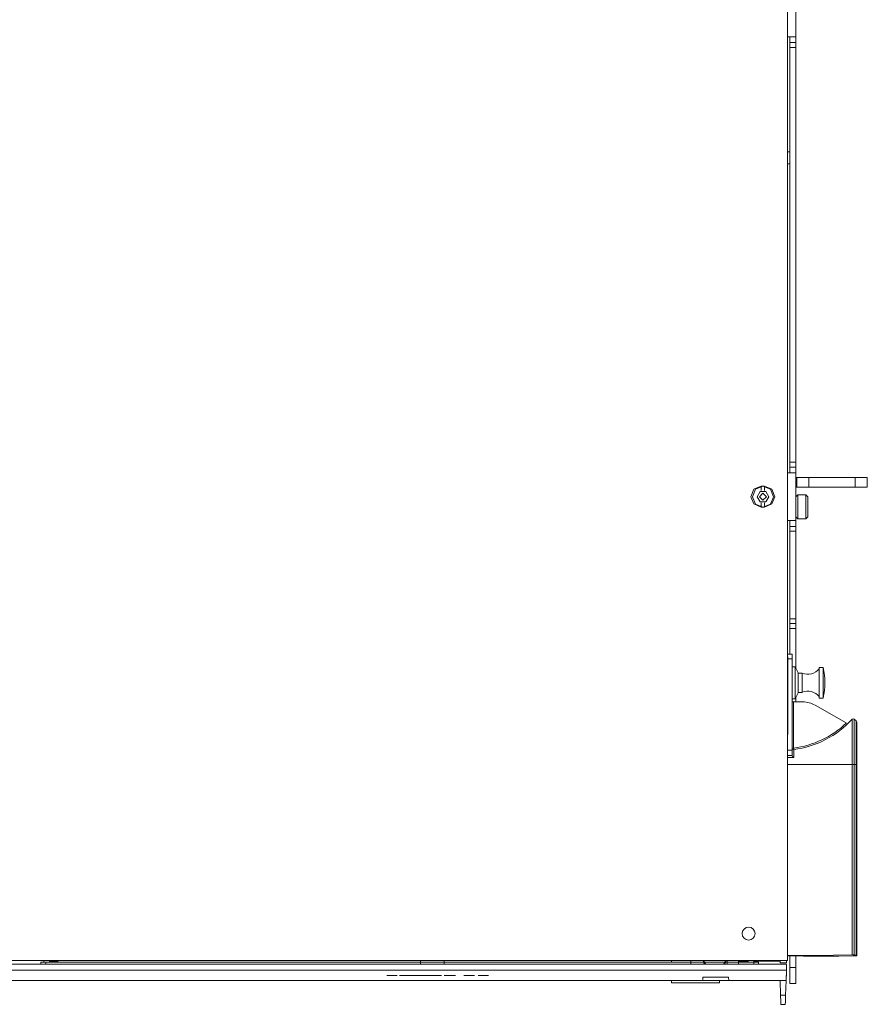
# Model space of a CAD drawing. Units: inches. Extents: x -5.3 to 70.9, y 6.5 to 36.6.
# Drawn here: x 5.3 to 14.2, y 18.4 to 28.7 of the extents above; entities that cross this region are included whole.
import ezdxf

# ---------------------------------------------------------------- set-up
doc = ezdxf.new("R2010")
doc.units = ezdxf.units.IN
doc.header["$MEASUREMENT"] = 0
doc.layers.get('0').update_dxf_attribs({"linetype": 'CONTINUOUS'})

msp = doc.modelspace()

# ---------------------------------------------------------------- linework, layer by layer
at = {"color": 18, "linetype": 'Continuous', "lineweight": 18}
for p, q in [((13.331, 31.888), (13.331, 18.881)), ((13.42, 29.026), (13.42, 28.526)), ((13.395, 28.526), (13.331, 28.526)), ((13.349, 28.526), (13.331, 28.526)), ((13.356, 28.526), (13.349, 28.526)), ((13.356, 28.466), (13.356, 28.526)), ((13.42, 28.526), (13.356, 28.526)), ((13.42, 28.526), (13.395, 28.526)), ((13.42, 28.466), (13.42, 28.526)), ((13.356, 28.452), (13.356, 28.466)), ((13.356, 28.466), (13.42, 28.466)), ((13.356, 28.416), (13.356, 28.452)), ((13.356, 24.084), (13.356, 28.416)), ((13.42, 28.416), (13.356, 28.416)), ((13.42, 28.466), (13.42, 28.452)), ((13.42, 28.452), (13.42, 28.416)), ((13.42, 28.416), (13.42, 24.084)), ((13.331, 27.324), (13.356, 27.324)), ((13.356, 27.199), (13.331, 27.199)), ((13.356, 24.049), (13.356, 24.084)), ((13.356, 24.084), (13.42, 24.084)), ((13.42, 24.084), (13.42, 24.049)), ((13.395, 23.974), (13.331, 23.974)), ((13.356, 24.034), (13.356, 24.049)), ((13.356, 23.974), (13.356, 24.034)), ((13.42, 24.034), (13.356, 24.034)), ((13.42, 24.034), (13.356, 24.034)), ((13.42, 23.974), (13.395, 23.974)), ((13.42, 24.049), (13.42, 24.034)), ((13.42, 23.974), (13.42, 24.034)), ((13.42, 23.974), (13.42, 23.474)), ((13.42, 23.924), (13.429, 23.924)), ((13.429, 23.924), (13.431, 23.924)), ((13.431, 23.924), (13.468, 23.924)), ((13.431, 23.824), (13.431, 23.924)), ((13.468, 23.924), (13.556, 23.924)), ((13.556, 23.924), (14.041, 23.924)), ((13.556, 23.924), (13.556, 23.824)), ((14.041, 23.924), (14.13, 23.924)), ((14.041, 23.824), (14.041, 23.924)), ((14.13, 23.924), (14.166, 23.924)), ((14.166, 23.924), (14.166, 23.824)), ((12.949, 23.724), (12.981, 23.801)), ((12.966, 23.724), (12.999, 23.802)), ((12.966, 23.724), (12.999, 23.802)), ((12.981, 23.801), (13.058, 23.833)), ((12.999, 23.802), (13.076, 23.834)), ((12.999, 23.802), (13.076, 23.834)), ((13.015, 23.724), (13.046, 23.777)), ((13.015, 23.724), (13.046, 23.777)), ((13.039, 23.724), (13.076, 23.761)), ((13.039, 23.724), (13.076, 23.761)), ((13.046, 23.777), (13.107, 23.777)), ((13.046, 23.777), (13.107, 23.777)), ((13.058, 23.833), (13.093, 23.833)), ((13.058, 23.789), (13.058, 23.833)), ((13.076, 23.834), (13.154, 23.802)), ((13.076, 23.834), (13.154, 23.802)), ((13.076, 23.761), (13.113, 23.724)), ((13.076, 23.761), (13.113, 23.724)), ((13.093, 23.833), (13.17, 23.801)), ((13.093, 23.833), (13.093, 23.789)), ((13.107, 23.777), (13.137, 23.724)), ((13.107, 23.777), (13.137, 23.724)), ((13.154, 23.802), (13.186, 23.724)), ((13.154, 23.802), (13.186, 23.724)), ((13.17, 23.801), (13.201, 23.724)), ((13.429, 23.824), (13.42, 23.824)), ((13.431, 23.824), (13.429, 23.824)), ((13.468, 23.824), (13.431, 23.824)), ((13.556, 23.824), (13.468, 23.824)), ((13.556, 23.824), (14.041, 23.824)), ((14.13, 23.824), (14.041, 23.824)), ((14.166, 23.824), (14.13, 23.824)), ((12.981, 23.648), (12.949, 23.724)), ((12.999, 23.646), (12.966, 23.724)), ((12.999, 23.646), (12.966, 23.724)), ((13.046, 23.671), (13.015, 23.724)), ((13.046, 23.671), (13.015, 23.724)), ((13.076, 23.687), (13.039, 23.724)), ((13.076, 23.687), (13.039, 23.724)), ((13.107, 23.671), (13.046, 23.671)), ((13.107, 23.671), (13.046, 23.671)), ((13.058, 23.659), (13.058, 23.616)), ((13.113, 23.724), (13.076, 23.687)), ((13.113, 23.724), (13.076, 23.687)), ((13.093, 23.616), (13.093, 23.659)), ((13.137, 23.724), (13.107, 23.671)), ((13.137, 23.724), (13.107, 23.671)), ((13.186, 23.724), (13.154, 23.646)), ((13.186, 23.724), (13.154, 23.646)), ((13.201, 23.724), (13.17, 23.648)), ((13.44, 23.742), (13.42, 23.722)), ((13.525, 23.742), (13.44, 23.742)), ((13.44, 23.742), (13.44, 23.706)), ((13.44, 23.706), (13.44, 23.617)), ((13.545, 23.722), (13.525, 23.742)), ((13.525, 23.706), (13.525, 23.742)), ((13.525, 23.617), (13.525, 23.706)), ((13.545, 23.722), (13.545, 23.692)), ((13.545, 23.692), (13.545, 23.617)), ((13.058, 23.616), (12.981, 23.648)), ((13.076, 23.614), (12.999, 23.646)), ((13.076, 23.614), (12.999, 23.646)), ((13.093, 23.616), (13.058, 23.616)), ((13.154, 23.646), (13.076, 23.614)), ((13.154, 23.646), (13.076, 23.614)), ((13.17, 23.648), (13.093, 23.616)), ((13.44, 23.617), (13.44, 23.529)), ((13.525, 23.529), (13.525, 23.617)), ((13.545, 23.617), (13.545, 23.543)), ((13.349, 23.474), (13.331, 23.474)), ((13.395, 23.474), (13.331, 23.474)), ((13.356, 23.474), (13.349, 23.474)), ((13.356, 23.414), (13.356, 23.474)), ((13.42, 23.474), (13.356, 23.474)), ((13.42, 23.474), (13.395, 23.474)), ((13.42, 23.512), (13.44, 23.492)), ((13.42, 23.414), (13.42, 23.474)), ((13.44, 23.529), (13.44, 23.492)), ((13.44, 23.492), (13.525, 23.492)), ((13.525, 23.492), (13.525, 23.529)), ((13.525, 23.492), (13.545, 23.512)), ((13.545, 23.543), (13.545, 23.512)), ((13.356, 23.4), (13.356, 23.414)), ((13.356, 23.414), (13.42, 23.414)), ((13.356, 23.364), (13.356, 23.4)), ((13.356, 22.449), (13.356, 23.364)), ((13.42, 23.364), (13.356, 23.364)), ((13.42, 23.414), (13.42, 23.4)), ((13.42, 23.4), (13.42, 23.364)), ((13.42, 23.364), (13.42, 22.449)), ((13.356, 22.414), (13.356, 22.449)), ((13.356, 22.449), (13.42, 22.449)), ((13.356, 22.399), (13.356, 22.414)), ((13.42, 22.449), (13.42, 22.414)), ((13.42, 22.414), (13.42, 22.399)), ((13.356, 22.385), (13.356, 22.399)), ((13.42, 22.399), (13.356, 22.399)), ((13.356, 22.349), (13.356, 22.385)), ((13.356, 22.349), (13.356, 22.081)), ((13.42, 22.349), (13.356, 22.349)), ((13.42, 22.399), (13.42, 22.385)), ((13.42, 22.385), (13.42, 22.349)), ((13.42, 22.349), (13.42, 21.933)), ((13.333, 22.081), (13.331, 22.081)), ((13.334, 22.031), (13.333, 22.081)), ((13.333, 22.081), (13.38, 22.081)), ((13.38, 22.031), (13.334, 22.031)), ((13.334, 21.245), (13.334, 22.031)), ((13.38, 22.081), (13.38, 22.067)), ((13.38, 22.067), (13.38, 22.031)), ((13.38, 21.076), (13.38, 22.031)), ((13.412, 21.949), (13.38, 21.949)), ((13.444, 21.886), (13.412, 21.949)), ((13.412, 21.949), (13.412, 21.917)), ((13.412, 21.917), (13.412, 21.833)), ((13.704, 21.941), (13.664, 21.941)), ((13.664, 21.894), (13.664, 21.941)), ((13.704, 21.894), (13.704, 21.941)), ((13.412, 21.833), (13.412, 21.729)), ((13.444, 21.886), (13.444, 21.856)), ((13.484, 21.881), (13.444, 21.881)), ((13.444, 21.856), (13.444, 21.781)), ((13.484, 21.852), (13.484, 21.881)), ((13.484, 21.781), (13.484, 21.852)), ((13.664, 21.781), (13.664, 21.894)), ((13.704, 21.781), (13.704, 21.894)), ((13.412, 21.729), (13.412, 21.645)), ((13.444, 21.781), (13.444, 21.707)), ((13.444, 21.707), (13.444, 21.676)), ((13.484, 21.711), (13.484, 21.781)), ((13.484, 21.681), (13.484, 21.711)), ((13.664, 21.668), (13.664, 21.781)), ((13.704, 21.668), (13.704, 21.781)), ((13.38, 21.613), (13.412, 21.613)), ((13.412, 21.613), (13.444, 21.676)), ((13.412, 21.645), (13.412, 21.613)), ((13.42, 21.629), (13.42, 21.581)), ((13.444, 21.681), (13.484, 21.681)), ((13.664, 21.621), (13.664, 21.668)), ((13.664, 21.621), (13.704, 21.621)), ((13.704, 21.621), (13.704, 21.668)), ((13.38, 21.581), (13.385, 21.581)), ((13.385, 21.581), (13.395, 21.581)), ((13.395, 21.581), (13.495, 21.581)), ((13.395, 21.581), (13.395, 21.099)), ((13.62, 21.548), (13.944, 21.361)), ((14.008, 21.364), (14.008, 21.4)), ((14.029, 21.401), (14.051, 21.382)), ((14.029, 21.401), (14.029, 21.365)), ((14.008, 21.261), (14.008, 21.364)), ((14.029, 21.365), (14.029, 21.262)), ((14.051, 21.348), (14.051, 21.382)), ((14.051, 21.249), (14.051, 21.348)), ((14.056, 21.371), (14.056, 21.337)), ((14.056, 21.337), (14.056, 21.241)), ((13.333, 21.246), (13.331, 21.243)), ((13.334, 21.245), (13.331, 21.241)), ((13.333, 21.246), (13.334, 21.245)), ((14.008, 21.108), (14.008, 21.261)), ((14.029, 21.262), (14.029, 21.108)), ((14.051, 21.101), (14.051, 21.249)), ((14.056, 21.241), (14.056, 21.097)), ((13.385, 21.099), (13.38, 21.099)), ((13.395, 21.099), (13.385, 21.099)), ((13.397, 21.089), (13.395, 21.099)), ((13.397, 21.084), (13.397, 21.089)), ((13.397, 21.084), (13.397, 21.062)), ((14.008, 20.926), (14.008, 21.108)), ((14.029, 21.108), (14.029, 20.926)), ((14.051, 20.926), (14.051, 21.101)), ((14.056, 21.097), (14.056, 20.926)), ((13.331, 21.076), (13.38, 21.076)), ((13.331, 21.021), (13.38, 21.022)), ((13.397, 21), (13.331, 21)), ((13.38, 21.076), (13.38, 21.04)), ((13.38, 21.04), (13.38, 21.022)), ((13.381, 21.019), (13.38, 21.021)), ((13.382, 21.016), (13.381, 21.019)), ((13.385, 21.013), (13.382, 21.016)), ((13.389, 21.008), (13.385, 21.013)), ((13.396, 21.001), (13.389, 21.008)), ((13.397, 21), (13.396, 21.001)), ((13.397, 21.062), (13.397, 21)), ((13.397, 21), (13.397, 21)), ((13.582, 20.926), (13.331, 20.926)), ((13.813, 20.926), (13.582, 20.926)), ((14.008, 20.926), (13.813, 20.926)), ((14.008, 18.939), (14.008, 20.926)), ((14.019, 20.926), (14.008, 20.926)), ((14.029, 20.926), (14.019, 20.926)), ((14.029, 20.926), (14.029, 18.939)), ((14.051, 20.926), (14.029, 20.926)), ((14.051, 18.938), (14.051, 20.926)), ((14.054, 20.926), (14.051, 20.926)), ((14.056, 20.926), (14.054, 20.926)), ((14.056, 20.926), (14.056, 18.938)), ((13.582, 18.934), (13.331, 18.933)), ((13.331, 18.928), (13.501, 18.927)), ((13.356, 18.807), (13.356, 18.928)), ((13.42, 18.807), (13.42, 18.927)), ((13.501, 18.927), (13.687, 18.926)), ((13.813, 18.936), (13.582, 18.934)), ((13.687, 18.926), (13.867, 18.927)), ((14.008, 18.939), (13.813, 18.936)), ((13.867, 18.927), (14.019, 18.929)), ((14.029, 18.939), (14.008, 18.939)), ((14.056, 18.931), (14.019, 18.929)), ((14.051, 18.938), (14.029, 18.939)), ((14.056, 18.938), (14.051, 18.938)), ((14.056, 18.931), (14.056, 18.938)), ((13.331, 18.881), (-4.089, 18.881)), ((-4.079, 18.843), (13.321, 18.843)), ((-3.018, 18.881), (12.26, 18.881)), ((5.645, 18.863), (5.53, 18.863)), ((5.645, 18.863), (5.53, 18.863)), ((5.53, 18.863), (5.544, 18.863)), ((5.544, 18.863), (5.53, 18.863)), ((5.53, 18.863), (5.544, 18.863)), ((5.53, 18.843), (5.53, 18.863)), ((5.645, 18.843), (5.53, 18.843)), ((5.645, 18.843), (5.53, 18.843)), ((5.53, 18.843), (5.544, 18.843)), ((5.544, 18.843), (5.53, 18.843)), ((5.544, 18.863), (5.58, 18.863)), ((5.58, 18.863), (5.544, 18.863)), ((5.544, 18.863), (5.58, 18.863)), ((5.544, 18.843), (5.58, 18.843)), ((5.58, 18.843), (5.544, 18.843)), ((5.561, 18.863), (5.56, 18.881)), ((5.561, 18.863), (5.56, 18.881)), ((12.98, 18.863), (5.58, 18.863)), ((5.58, 18.863), (12.98, 18.863)), ((5.58, 18.863), (9.496, 18.863)), ((5.58, 18.863), (5.58, 18.843)), ((12.98, 18.843), (5.58, 18.843)), ((5.58, 18.843), (12.98, 18.843)), ((5.62, 18.863), (5.621, 18.873)), ((5.62, 18.863), (5.621, 18.873)), ((5.621, 18.873), (5.621, 18.873)), ((5.621, 18.873), (5.709, 18.873)), ((5.621, 18.873), (5.709, 18.873)), ((5.709, 18.873), (5.708, 18.881)), ((5.709, 18.873), (5.709, 18.873)), ((9.496, 18.843), (9.496, 18.881)), ((9.746, 18.843), (9.746, 18.881)), ((9.746, 18.863), (12.322, 18.863)), ((12.121, 18.881), (12.121, 18.872)), ((12.121, 18.872), (12.121, 18.863)), ((12.26, 18.881), (12.86, 18.881)), ((12.321, 18.843), (12.322, 18.881)), ((12.46, 18.861), (12.452, 18.881)), ((12.462, 18.843), (12.456, 18.87)), ((12.456, 18.87), (12.463, 18.856)), ((12.457, 18.881), (12.466, 18.861)), ((12.471, 18.843), (12.46, 18.861)), ((12.463, 18.856), (12.471, 18.843)), ((12.466, 18.861), (12.478, 18.843)), ((12.665, 18.843), (12.677, 18.861)), ((12.671, 18.843), (12.683, 18.861)), ((12.683, 18.861), (12.671, 18.843)), ((12.677, 18.861), (12.685, 18.881)), ((12.683, 18.861), (12.691, 18.881)), ((12.691, 18.881), (12.683, 18.861)), ((12.703, 18.843), (12.7, 18.881)), ((12.7, 18.881), (12.703, 18.843)), ((12.821, 18.843), (12.821, 18.881)), ((12.821, 18.874), (12.834, 18.874)), ((12.821, 18.863), (12.98, 18.863)), ((12.834, 18.873), (12.835, 18.881)), ((12.921, 18.873), (12.834, 18.873)), ((12.921, 18.873), (12.834, 18.873)), ((12.834, 18.873), (12.834, 18.873)), ((12.86, 18.881), (13.331, 18.881)), ((12.915, 18.863), (13.03, 18.863)), ((12.915, 18.863), (13.03, 18.863)), ((12.915, 18.843), (13.03, 18.843)), ((12.915, 18.843), (13.03, 18.843)), ((12.922, 18.863), (12.921, 18.873)), ((12.921, 18.873), (12.921, 18.873)), ((12.922, 18.863), (12.921, 18.873)), ((13.015, 18.863), (12.98, 18.863)), ((12.98, 18.863), (13.015, 18.863)), ((12.98, 18.863), (13.015, 18.863)), ((12.98, 18.843), (12.98, 18.863)), ((12.98, 18.843), (13.015, 18.843)), ((13.015, 18.843), (12.98, 18.843)), ((12.982, 18.863), (12.982, 18.881)), ((12.982, 18.863), (12.982, 18.881)), ((12.982, 18.874), (13.256, 18.874)), ((13.03, 18.863), (13.015, 18.863)), ((13.015, 18.863), (13.03, 18.863)), ((13.015, 18.863), (13.03, 18.863)), ((13.015, 18.843), (13.03, 18.843)), ((13.03, 18.843), (13.015, 18.843)), ((13.03, 18.863), (13.03, 18.843)), ((13.256, 18.863), (13.256, 18.881)), ((13.256, 18.856), (13.256, 18.863)), ((13.32, 18.856), (13.256, 18.856)), ((13.32, 18.881), (13.32, 18.863)), ((13.32, 18.863), (13.32, 18.856)), ((13.321, 18.781), (13.321, 18.843)), ((-4.079, 18.781), (13.321, 18.781)), ((9.192, 18.723), (9.146, 18.723)), ((9.238, 18.723), (9.146, 18.723)), ((9.152, 18.723), (9.192, 18.723)), ((9.152, 18.723), (9.238, 18.723)), ((9.156, 18.723), (9.192, 18.723)), ((9.192, 18.723), (9.156, 18.723)), ((9.156, 18.723), (9.192, 18.723)), ((9.192, 18.723), (9.156, 18.723)), ((9.238, 18.723), (9.156, 18.723)), ((9.192, 18.723), (9.2, 18.723)), ((9.198, 18.723), (9.192, 18.723)), ((9.192, 18.723), (9.198, 18.723)), ((9.2, 18.723), (9.192, 18.723)), ((9.192, 18.723), (9.2, 18.723)), ((9.198, 18.723), (9.192, 18.723)), ((9.202, 18.723), (9.196, 18.723)), ((9.206, 18.723), (9.198, 18.723)), ((9.198, 18.723), (9.204, 18.723)), ((9.204, 18.723), (9.198, 18.723)), ((9.2, 18.723), (9.208, 18.723)), ((9.208, 18.723), (9.2, 18.723)), ((9.2, 18.723), (9.206, 18.723)), ((9.208, 18.723), (9.202, 18.723)), ((9.204, 18.723), (9.21, 18.723)), ((9.208, 18.723), (9.204, 18.723)), ((9.212, 18.723), (9.206, 18.723)), ((9.206, 18.723), (9.212, 18.723)), ((9.214, 18.723), (9.208, 18.723)), ((9.208, 18.723), (9.216, 18.723)), ((9.214, 18.723), (9.208, 18.723)), ((9.214, 18.723), (9.208, 18.723)), ((9.21, 18.723), (9.216, 18.723)), ((9.212, 18.723), (9.216, 18.723)), ((9.218, 18.723), (9.212, 18.723)), ((9.212, 18.723), (9.216, 18.723)), ((9.22, 18.723), (9.214, 18.723)), ((9.22, 18.723), (9.214, 18.723)), ((9.22, 18.723), (9.214, 18.723)), ((9.216, 18.723), (9.222, 18.723)), ((9.216, 18.723), (9.224, 18.723)), ((9.216, 18.723), (9.222, 18.723)), ((9.216, 18.723), (9.222, 18.723)), ((9.224, 18.723), (9.218, 18.723)), ((9.224, 18.723), (9.22, 18.723)), ((9.224, 18.723), (9.22, 18.723)), ((9.226, 18.723), (9.22, 18.723)), ((9.224, 18.723), (9.22, 18.723)), ((9.222, 18.723), (9.228, 18.723)), ((9.222, 18.723), (9.228, 18.723)), ((9.222, 18.723), (9.226, 18.723)), ((9.232, 18.723), (9.224, 18.723)), ((9.228, 18.723), (9.224, 18.723)), ((9.224, 18.723), (9.23, 18.723)), ((9.23, 18.723), (9.224, 18.723)), ((9.228, 18.723), (9.224, 18.723)), ((9.23, 18.723), (9.226, 18.723)), ((9.226, 18.723), (9.23, 18.723)), ((9.228, 18.723), (9.232, 18.723)), ((9.23, 18.723), (9.228, 18.723)), ((9.228, 18.723), (9.232, 18.723)), ((9.232, 18.723), (9.228, 18.723)), ((9.234, 18.723), (9.23, 18.723)), ((9.23, 18.723), (9.234, 18.723)), ((9.236, 18.723), (9.23, 18.723)), ((9.234, 18.723), (9.23, 18.723)), ((9.23, 18.723), (9.232, 18.723)), ((9.236, 18.723), (9.232, 18.723)), ((9.232, 18.723), (9.236, 18.723)), ((9.232, 18.723), (9.236, 18.723)), ((9.232, 18.723), (9.234, 18.723)), ((9.234, 18.723), (9.232, 18.723)), ((9.236, 18.723), (9.234, 18.723)), ((9.234, 18.723), (9.24, 18.723)), ((9.238, 18.723), (9.234, 18.723)), ((9.234, 18.723), (9.236, 18.723)), ((9.236, 18.723), (9.234, 18.723)), ((9.24, 18.723), (9.236, 18.723)), ((9.236, 18.723), (9.24, 18.723)), ((9.24, 18.723), (9.236, 18.723)), ((9.24, 18.723), (9.236, 18.723)), ((9.236, 18.723), (9.238, 18.723)), ((9.238, 18.723), (9.24, 18.723)), ((9.24, 18.723), (9.238, 18.723)), ((9.242, 18.723), (9.24, 18.723)), ((9.24, 18.723), (9.242, 18.723)), ((9.24, 18.723), (9.242, 18.723)), ((9.244, 18.723), (9.24, 18.723)), ((9.246, 18.723), (9.242, 18.723)), ((9.242, 18.723), (9.246, 18.723)), ((9.242, 18.723), (9.244, 18.723)), ((9.244, 18.723), (9.246, 18.723)), ((9.246, 18.723), (9.244, 18.723)), ((9.248, 18.723), (9.246, 18.723)), ((9.252, 18.723), (9.248, 18.723)), ((9.28, 18.723), (9.278, 18.723)), ((9.278, 18.723), (9.28, 18.723)), ((9.282, 18.723), (9.28, 18.723)), ((9.28, 18.723), (9.282, 18.723)), ((9.284, 18.723), (9.282, 18.723)), ((9.282, 18.723), (9.284, 18.723)), ((9.288, 18.723), (9.284, 18.723)), ((9.284, 18.723), (9.286, 18.723)), ((9.286, 18.723), (9.284, 18.723)), ((9.284, 18.723), (9.286, 18.723)), ((9.286, 18.723), (9.29, 18.723)), ((9.288, 18.723), (9.286, 18.723)), ((9.286, 18.723), (9.288, 18.723)), ((9.29, 18.723), (9.288, 18.723)), ((9.29, 18.723), (9.288, 18.723)), ((9.288, 18.723), (9.29, 18.723)), ((9.294, 18.723), (9.29, 18.723)), ((9.29, 18.723), (9.294, 18.723)), ((9.292, 18.723), (9.29, 18.723)), ((9.29, 18.723), (9.292, 18.723)), ((9.292, 18.723), (9.29, 18.723)), ((9.29, 18.723), (9.292, 18.723)), ((9.292, 18.723), (9.348, 18.723)), ((9.298, 18.723), (9.292, 18.723)), ((9.296, 18.723), (9.292, 18.723)), ((9.292, 18.723), (9.294, 18.723)), ((9.294, 18.723), (9.292, 18.723)), ((9.292, 18.723), (9.294, 18.723)), ((9.298, 18.723), (9.294, 18.723)), ((9.294, 18.723), (9.298, 18.723)), ((9.294, 18.723), (9.298, 18.723)), ((9.298, 18.723), (9.294, 18.723)), ((9.294, 18.723), (9.296, 18.723)), ((9.298, 18.723), (9.296, 18.723)), ((9.296, 18.723), (9.298, 18.723)), ((9.352, 18.723), (9.298, 18.723)), ((9.298, 18.723), (9.302, 18.723)), ((9.302, 18.723), (9.298, 18.723)), ((9.298, 18.723), (9.302, 18.723)), ((9.302, 18.723), (9.298, 18.723)), ((9.298, 18.723), (9.302, 18.723)), ((9.3, 18.723), (9.298, 18.723)), ((9.298, 18.723), (9.3, 18.723)), ((9.302, 18.723), (9.3, 18.723)), ((9.3, 18.723), (9.302, 18.723)), ((9.322, 18.723), (9.302, 18.723)), ((9.308, 18.723), (9.302, 18.723)), ((9.302, 18.723), (9.31, 18.723)), ((9.306, 18.723), (9.302, 18.723)), ((9.302, 18.723), (9.306, 18.723)), ((9.306, 18.723), (9.302, 18.723)), ((9.302, 18.723), (9.306, 18.723)), ((9.312, 18.723), (9.306, 18.723)), ((9.306, 18.723), (9.312, 18.723)), ((9.31, 18.723), (9.306, 18.723)), ((9.306, 18.723), (9.31, 18.723)), ((9.316, 18.723), (9.308, 18.723)), ((9.31, 18.723), (9.316, 18.723)), ((9.314, 18.723), (9.31, 18.723)), ((9.31, 18.723), (9.316, 18.723)), ((9.318, 18.723), (9.312, 18.723)), ((9.312, 18.723), (9.318, 18.723)), ((9.32, 18.723), (9.314, 18.723)), ((9.324, 18.723), (9.316, 18.723)), ((9.316, 18.723), (9.324, 18.723)), ((9.316, 18.723), (9.32, 18.723)), ((9.326, 18.723), (9.318, 18.723)), ((9.318, 18.723), (9.326, 18.723)), ((9.32, 18.723), (9.396, 18.723)), ((9.326, 18.723), (9.32, 18.723)), ((9.32, 18.723), (9.326, 18.723)), ((9.322, 18.723), (9.394, 18.723)), ((9.392, 18.723), (9.322, 18.723)), ((9.322, 18.723), (9.356, 18.723)), ((9.332, 18.723), (9.324, 18.723)), ((9.324, 18.723), (9.332, 18.723)), ((9.332, 18.723), (9.326, 18.723)), ((9.326, 18.723), (9.332, 18.723)), ((9.332, 18.723), (9.326, 18.723)), ((9.326, 18.723), (9.332, 18.723)), ((9.342, 18.723), (9.332, 18.723)), ((9.332, 18.723), (9.34, 18.723)), ((9.34, 18.723), (9.332, 18.723)), ((9.332, 18.723), (9.34, 18.723)), ((9.34, 18.723), (9.332, 18.723)), ((9.332, 18.723), (9.338, 18.723)), ((9.338, 18.723), (9.344, 18.723)), ((9.34, 18.723), (9.348, 18.723)), ((9.348, 18.723), (9.34, 18.723)), ((9.34, 18.723), (9.346, 18.723)), ((9.346, 18.723), (9.34, 18.723)), ((9.35, 18.723), (9.342, 18.723)), ((9.344, 18.723), (9.35, 18.723)), ((9.346, 18.723), (9.354, 18.723)), ((9.35, 18.723), (9.346, 18.723)), ((9.348, 18.723), (9.368, 18.723)), ((9.348, 18.723), (9.356, 18.723)), ((9.354, 18.723), (9.348, 18.723)), ((9.356, 18.723), (9.35, 18.723)), ((9.356, 18.723), (9.35, 18.723)), ((9.35, 18.723), (9.356, 18.723)), ((9.364, 18.723), (9.352, 18.723)), ((9.36, 18.723), (9.354, 18.723)), ((9.354, 18.723), (9.36, 18.723)), ((9.356, 18.723), (9.36, 18.723)), ((9.364, 18.723), (9.356, 18.723)), ((9.356, 18.723), (9.362, 18.723)), ((9.36, 18.723), (9.356, 18.723)), ((9.356, 18.723), (9.36, 18.723)), ((9.394, 18.723), (9.36, 18.723)), ((9.364, 18.723), (9.36, 18.723)), ((9.36, 18.723), (9.364, 18.723)), ((9.364, 18.723), (9.36, 18.723)), ((9.36, 18.723), (9.364, 18.723)), ((9.362, 18.723), (9.368, 18.723)), ((9.418, 18.723), (9.364, 18.723)), ((9.368, 18.723), (9.364, 18.723)), ((9.368, 18.723), (9.364, 18.723)), ((9.364, 18.723), (9.368, 18.723)), ((9.366, 18.723), (9.364, 18.723)), ((9.364, 18.723), (9.366, 18.723)), ((9.368, 18.723), (9.366, 18.723)), ((9.366, 18.723), (9.368, 18.723)), ((9.368, 18.723), (9.424, 18.723)), ((9.372, 18.723), (9.368, 18.723)), ((9.368, 18.723), (9.372, 18.723)), ((9.37, 18.723), (9.368, 18.723)), ((9.368, 18.723), (9.37, 18.723)), ((9.37, 18.723), (9.368, 18.723)), ((9.368, 18.723), (9.37, 18.723)), ((9.374, 18.723), (9.37, 18.723)), ((9.37, 18.723), (9.374, 18.723)), ((9.372, 18.723), (9.37, 18.723)), ((9.37, 18.723), (9.372, 18.723)), ((9.376, 18.723), (9.372, 18.723)), ((9.372, 18.723), (9.376, 18.723)), ((9.374, 18.723), (9.372, 18.723)), ((9.372, 18.723), (9.374, 18.723)), ((9.376, 18.723), (9.374, 18.723)), ((9.374, 18.723), (9.376, 18.723)), ((9.376, 18.723), (9.374, 18.723)), ((9.374, 18.723), (9.376, 18.723)), ((9.378, 18.723), (9.376, 18.723)), ((9.376, 18.723), (9.378, 18.723)), ((9.378, 18.723), (9.376, 18.723)), ((9.376, 18.723), (9.378, 18.723)), ((9.382, 18.723), (9.378, 18.723)), ((9.378, 18.723), (9.382, 18.723)), ((9.38, 18.723), (9.378, 18.723)), ((9.378, 18.723), (9.38, 18.723)), ((9.382, 18.723), (9.38, 18.723)), ((9.38, 18.723), (9.382, 18.723)), ((9.384, 18.723), (9.382, 18.723)), ((9.382, 18.723), (9.384, 18.723)), ((9.386, 18.723), (9.384, 18.723)), ((9.384, 18.723), (9.386, 18.723)), ((9.388, 18.723), (9.386, 18.723)), ((9.386, 18.723), (9.388, 18.723)), ((9.396, 18.723), (9.412, 18.723)), ((9.412, 18.723), (9.418, 18.723)), ((9.424, 18.723), (9.418, 18.723)), ((9.429, 18.723), (9.427, 18.723)), ((9.427, 18.723), (9.429, 18.723)), ((9.431, 18.723), (9.429, 18.723)), ((9.429, 18.723), (9.431, 18.723)), ((9.433, 18.723), (9.431, 18.723)), ((9.431, 18.723), (9.433, 18.723)), ((9.437, 18.723), (9.433, 18.723)), ((9.433, 18.723), (9.435, 18.723)), ((9.435, 18.723), (9.433, 18.723)), ((9.433, 18.723), (9.435, 18.723)), ((9.435, 18.723), (9.439, 18.723)), ((9.437, 18.723), (9.435, 18.723)), ((9.435, 18.723), (9.437, 18.723)), ((9.439, 18.723), (9.437, 18.723)), ((9.439, 18.723), (9.437, 18.723)), ((9.437, 18.723), (9.439, 18.723)), ((9.443, 18.723), (9.439, 18.723)), ((9.439, 18.723), (9.443, 18.723)), ((9.441, 18.723), (9.439, 18.723)), ((9.439, 18.723), (9.441, 18.723)), ((9.441, 18.723), (9.439, 18.723)), ((9.439, 18.723), (9.441, 18.723)), ((9.443, 18.723), (9.441, 18.723)), ((9.441, 18.723), (9.445, 18.723)), ((9.443, 18.723), (9.441, 18.723)), ((9.441, 18.723), (9.443, 18.723)), ((9.447, 18.723), (9.443, 18.723)), ((9.443, 18.723), (9.447, 18.723)), ((9.447, 18.723), (9.443, 18.723)), ((9.447, 18.723), (9.443, 18.723)), ((9.443, 18.723), (9.445, 18.723)), ((9.445, 18.723), (9.447, 18.723)), ((9.445, 18.723), (9.447, 18.723)), ((9.451, 18.723), (9.447, 18.723)), ((9.447, 18.723), (9.451, 18.723)), ((9.451, 18.723), (9.447, 18.723)), ((9.447, 18.723), (9.451, 18.723)), ((9.449, 18.723), (9.447, 18.723)), ((9.447, 18.723), (9.449, 18.723)), ((9.451, 18.723), (9.449, 18.723)), ((9.449, 18.723), (9.451, 18.723)), ((9.457, 18.723), (9.451, 18.723)), ((9.451, 18.723), (9.459, 18.723)), ((9.455, 18.723), (9.451, 18.723)), ((9.451, 18.723), (9.455, 18.723)), ((9.455, 18.723), (9.451, 18.723)), ((9.451, 18.723), (9.455, 18.723)), ((9.461, 18.723), (9.455, 18.723)), ((9.455, 18.723), (9.461, 18.723)), ((9.459, 18.723), (9.455, 18.723)), ((9.455, 18.723), (9.459, 18.723)), ((9.465, 18.723), (9.457, 18.723)), ((9.459, 18.723), (9.465, 18.723)), ((9.463, 18.723), (9.459, 18.723)), ((9.459, 18.723), (9.465, 18.723)), ((9.467, 18.723), (9.461, 18.723)), ((9.461, 18.723), (9.467, 18.723)), ((9.465, 18.723), (9.463, 18.723)), ((9.463, 18.723), (9.465, 18.723)), ((9.469, 18.723), (9.463, 18.723)), ((9.467, 18.723), (9.465, 18.723)), ((9.465, 18.723), (9.467, 18.723)), ((9.473, 18.723), (9.465, 18.723)), ((9.465, 18.723), (9.473, 18.723)), ((9.465, 18.723), (9.469, 18.723)), ((9.469, 18.723), (9.467, 18.723)), ((9.467, 18.723), (9.469, 18.723)), ((9.475, 18.723), (9.467, 18.723)), ((9.467, 18.723), (9.475, 18.723)), ((9.473, 18.723), (9.469, 18.723)), ((9.469, 18.723), (9.471, 18.723)), ((9.471, 18.723), (9.469, 18.723)), ((9.469, 18.723), (9.471, 18.723)), ((9.475, 18.723), (9.469, 18.723)), ((9.469, 18.723), (9.475, 18.723)), ((9.471, 18.723), (9.475, 18.723)), ((9.473, 18.723), (9.471, 18.723)), ((9.471, 18.723), (9.473, 18.723)), ((9.475, 18.723), (9.473, 18.723)), ((9.475, 18.723), (9.473, 18.723)), ((9.473, 18.723), (9.475, 18.723)), ((9.481, 18.723), (9.473, 18.723)), ((9.473, 18.723), (9.481, 18.723)), ((9.479, 18.723), (9.475, 18.723)), ((9.475, 18.723), (9.479, 18.723)), ((9.477, 18.723), (9.475, 18.723)), ((9.475, 18.723), (9.477, 18.723)), ((9.477, 18.723), (9.475, 18.723)), ((9.475, 18.723), (9.477, 18.723)), ((9.481, 18.723), (9.475, 18.723)), ((9.475, 18.723), (9.481, 18.723)), ((9.481, 18.723), (9.475, 18.723)), ((9.475, 18.723), (9.481, 18.723)), ((9.479, 18.723), (9.477, 18.723)), ((9.477, 18.723), (9.481, 18.723)), ((9.479, 18.723), (9.477, 18.723)), ((9.477, 18.723), (9.479, 18.723)), ((9.483, 18.723), (9.479, 18.723)), ((9.479, 18.723), (9.483, 18.723)), ((9.483, 18.723), (9.479, 18.723)), ((9.483, 18.723), (9.479, 18.723)), ((9.479, 18.723), (9.481, 18.723)), ((9.481, 18.723), (9.483, 18.723)), ((9.481, 18.723), (9.483, 18.723)), ((9.491, 18.723), (9.481, 18.723)), ((9.481, 18.723), (9.489, 18.723)), ((9.489, 18.723), (9.481, 18.723)), ((9.481, 18.723), (9.489, 18.723)), ((9.489, 18.723), (9.481, 18.723)), ((9.481, 18.723), (9.487, 18.723)), ((9.487, 18.723), (9.483, 18.723)), ((9.483, 18.723), (9.487, 18.723)), ((9.487, 18.723), (9.483, 18.723)), ((9.483, 18.723), (9.487, 18.723)), ((9.485, 18.723), (9.483, 18.723)), ((9.483, 18.723), (9.485, 18.723)), ((9.487, 18.723), (9.485, 18.723)), ((9.485, 18.723), (9.487, 18.723)), ((9.493, 18.723), (9.487, 18.723)), ((9.487, 18.723), (9.495, 18.723)), ((9.491, 18.723), (9.487, 18.723)), ((9.487, 18.723), (9.491, 18.723)), ((9.491, 18.723), (9.487, 18.723)), ((9.487, 18.723), (9.491, 18.723)), ((9.487, 18.723), (9.493, 18.723)), ((9.489, 18.723), (9.497, 18.723)), ((9.495, 18.723), (9.489, 18.723)), ((9.489, 18.723), (9.497, 18.723)), ((9.495, 18.723), (9.489, 18.723)), ((9.497, 18.723), (9.491, 18.723)), ((9.491, 18.723), (9.497, 18.723)), ((9.495, 18.723), (9.491, 18.723)), ((9.491, 18.723), (9.495, 18.723)), ((9.499, 18.723), (9.491, 18.723)), ((9.501, 18.723), (9.493, 18.723)), ((9.493, 18.723), (9.499, 18.723)), ((9.495, 18.723), (9.501, 18.723)), ((9.499, 18.723), (9.495, 18.723)), ((9.495, 18.723), (9.501, 18.723)), ((9.503, 18.723), (9.495, 18.723)), ((9.499, 18.723), (9.495, 18.723)), ((9.503, 18.723), (9.497, 18.723)), ((9.497, 18.723), (9.503, 18.723)), ((9.497, 18.723), (9.505, 18.723)), ((9.497, 18.723), (9.503, 18.723)), ((9.505, 18.723), (9.499, 18.723)), ((9.505, 18.723), (9.499, 18.723)), ((9.505, 18.723), (9.499, 18.723)), ((9.499, 18.723), (9.505, 18.723)), ((9.509, 18.723), (9.501, 18.723)), ((9.501, 18.723), (9.509, 18.723)), ((9.501, 18.723), (9.505, 18.723)), ((9.511, 18.723), (9.503, 18.723)), ((9.503, 18.723), (9.511, 18.723)), ((9.509, 18.723), (9.503, 18.723)), ((9.503, 18.723), (9.509, 18.723)), ((9.511, 18.723), (9.505, 18.723)), ((9.505, 18.723), (9.511, 18.723)), ((9.513, 18.723), (9.505, 18.723)), ((9.505, 18.723), (9.511, 18.723)), ((9.509, 18.723), (9.505, 18.723)), ((9.505, 18.723), (9.509, 18.723)), ((9.517, 18.723), (9.509, 18.723)), ((9.509, 18.723), (9.517, 18.723)), ((9.513, 18.723), (9.509, 18.723)), ((9.509, 18.723), (9.513, 18.723)), ((9.513, 18.723), (9.509, 18.723)), ((9.509, 18.723), (9.513, 18.723)), ((9.517, 18.723), (9.511, 18.723)), ((9.511, 18.723), (9.517, 18.723)), ((9.517, 18.723), (9.511, 18.723)), ((9.511, 18.723), (9.517, 18.723)), ((9.511, 18.723), (9.517, 18.723)), ((9.517, 18.723), (9.513, 18.723)), ((9.517, 18.723), (9.513, 18.723)), ((9.513, 18.723), (9.517, 18.723)), ((9.515, 18.723), (9.513, 18.723)), ((9.513, 18.723), (9.515, 18.723)), ((9.517, 18.723), (9.515, 18.723)), ((9.515, 18.723), (9.517, 18.723)), ((9.527, 18.723), (9.517, 18.723)), ((9.517, 18.723), (9.525, 18.723)), ((9.525, 18.723), (9.517, 18.723)), ((9.517, 18.723), (9.525, 18.723)), ((9.525, 18.723), (9.517, 18.723)), ((9.517, 18.723), (9.523, 18.723)), ((9.521, 18.723), (9.517, 18.723)), ((9.517, 18.723), (9.521, 18.723)), ((9.519, 18.723), (9.517, 18.723)), ((9.517, 18.723), (9.519, 18.723)), ((9.519, 18.723), (9.517, 18.723)), ((9.517, 18.723), (9.519, 18.723)), ((9.523, 18.723), (9.519, 18.723)), ((9.519, 18.723), (9.523, 18.723)), ((9.521, 18.723), (9.519, 18.723)), ((9.519, 18.723), (9.521, 18.723)), ((9.525, 18.723), (9.521, 18.723)), ((9.521, 18.723), (9.525, 18.723)), ((9.523, 18.723), (9.521, 18.723)), ((9.523, 18.723), (9.529, 18.723)), ((9.525, 18.723), (9.523, 18.723)), ((9.523, 18.723), (9.525, 18.723)), ((9.525, 18.723), (9.533, 18.723)), ((9.531, 18.723), (9.525, 18.723)), ((9.525, 18.723), (9.533, 18.723)), ((9.531, 18.723), (9.525, 18.723)), ((9.527, 18.723), (9.525, 18.723)), ((9.525, 18.723), (9.527, 18.723)), ((9.527, 18.723), (9.525, 18.723)), ((9.525, 18.723), (9.527, 18.723)), ((9.535, 18.723), (9.527, 18.723)), ((9.531, 18.723), (9.527, 18.723)), ((9.527, 18.723), (9.531, 18.723)), ((9.529, 18.723), (9.535, 18.723)), ((9.539, 18.723), (9.531, 18.723)), ((9.535, 18.723), (9.531, 18.723)), ((9.533, 18.723), (9.531, 18.723)), ((9.531, 18.723), (9.533, 18.723)), ((9.533, 18.723), (9.541, 18.723)), ((9.533, 18.723), (9.539, 18.723)), ((9.541, 18.723), (9.535, 18.723)), ((9.541, 18.723), (9.535, 18.723)), ((9.535, 18.723), (9.541, 18.723)), ((9.545, 18.723), (9.539, 18.723)), ((9.539, 18.723), (9.545, 18.723)), ((9.549, 18.723), (9.541, 18.723)), ((9.541, 18.723), (9.547, 18.723)), ((9.545, 18.723), (9.541, 18.723)), ((9.541, 18.723), (9.545, 18.723)), ((9.549, 18.723), (9.545, 18.723)), ((9.545, 18.723), (9.549, 18.723)), ((9.549, 18.723), (9.545, 18.723)), ((9.545, 18.723), (9.549, 18.723)), ((9.547, 18.723), (9.553, 18.723)), ((9.553, 18.723), (9.549, 18.723)), ((9.553, 18.723), (9.549, 18.723)), ((9.549, 18.723), (9.553, 18.723)), ((9.551, 18.723), (9.549, 18.723)), ((9.549, 18.723), (9.551, 18.723)), ((9.553, 18.723), (9.551, 18.723)), ((9.551, 18.723), (9.553, 18.723)), ((9.557, 18.723), (9.553, 18.723)), ((9.553, 18.723), (9.557, 18.723)), ((9.555, 18.723), (9.553, 18.723)), ((9.553, 18.723), (9.555, 18.723)), ((9.555, 18.723), (9.553, 18.723)), ((9.553, 18.723), (9.555, 18.723)), ((9.559, 18.723), (9.555, 18.723)), ((9.555, 18.723), (9.559, 18.723)), ((9.557, 18.723), (9.555, 18.723)), ((9.555, 18.723), (9.557, 18.723)), ((9.561, 18.723), (9.557, 18.723)), ((9.557, 18.723), (9.561, 18.723)), ((9.559, 18.723), (9.557, 18.723)), ((9.561, 18.723), (9.559, 18.723)), ((9.559, 18.723), (9.561, 18.723)), ((9.563, 18.723), (9.561, 18.723)), ((9.561, 18.723), (9.563, 18.723)), ((9.563, 18.723), (9.561, 18.723)), ((9.561, 18.723), (9.563, 18.723)), ((9.567, 18.723), (9.563, 18.723)), ((9.563, 18.723), (9.567, 18.723)), ((9.569, 18.723), (9.567, 18.723)), ((9.567, 18.723), (9.569, 18.723)), ((9.572, 18.723), (9.628, 18.723)), ((9.578, 18.723), (9.572, 18.723)), ((9.632, 18.723), (9.578, 18.723)), ((9.578, 18.723), (9.582, 18.723)), ((9.602, 18.723), (9.582, 18.723)), ((9.6, 18.723), (9.676, 18.723)), ((9.602, 18.723), (9.674, 18.723)), ((9.672, 18.723), (9.602, 18.723)), ((9.602, 18.723), (9.636, 18.723)), ((9.618, 18.723), (9.712, 18.723)), ((9.618, 18.723), (9.706, 18.723)), ((9.618, 18.723), (9.698, 18.723)), ((9.628, 18.723), (9.648, 18.723)), ((9.644, 18.723), (9.632, 18.723)), ((9.636, 18.723), (9.64, 18.723)), ((9.674, 18.723), (9.64, 18.723)), ((9.698, 18.723), (9.644, 18.723)), ((9.648, 18.723), (9.704, 18.723)), ((9.648, 18.723), (9.704, 18.723)), ((9.652, 18.723), (9.71, 18.723)), ((9.654, 18.723), (9.716, 18.723)), ((9.676, 18.723), (9.692, 18.723)), ((9.692, 18.723), (9.698, 18.723)), ((9.704, 18.723), (9.698, 18.723)), ((9.863, 18.723), (9.743, 18.723)), ((9.863, 18.723), (9.743, 18.723)), ((9.863, 18.723), (9.743, 18.723)), ((9.953, 18.723), (9.951, 18.723)), ((9.951, 18.723), (9.953, 18.723)), ((9.955, 18.723), (9.953, 18.723)), ((9.953, 18.723), (9.955, 18.723)), ((9.957, 18.723), (9.955, 18.723)), ((9.955, 18.723), (9.957, 18.723)), ((9.961, 18.723), (9.957, 18.723)), ((9.957, 18.723), (9.959, 18.723)), ((9.959, 18.723), (9.957, 18.723)), ((9.957, 18.723), (9.959, 18.723)), ((9.959, 18.723), (9.963, 18.723)), ((9.961, 18.723), (9.959, 18.723)), ((9.959, 18.723), (9.961, 18.723)), ((9.963, 18.723), (9.961, 18.723)), ((9.963, 18.723), (9.961, 18.723)), ((9.961, 18.723), (9.963, 18.723)), ((9.967, 18.723), (9.963, 18.723)), ((9.963, 18.723), (9.967, 18.723)), ((9.965, 18.723), (9.963, 18.723)), ((9.963, 18.723), (9.965, 18.723)), ((9.965, 18.723), (9.963, 18.723)), ((9.963, 18.723), (9.965, 18.723)), ((9.969, 18.723), (9.965, 18.723)), ((9.965, 18.723), (9.967, 18.723)), ((9.967, 18.723), (9.965, 18.723)), ((9.965, 18.723), (9.967, 18.723)), ((9.971, 18.723), (9.967, 18.723)), ((9.967, 18.723), (9.971, 18.723)), ((9.967, 18.723), (9.971, 18.723)), ((9.971, 18.723), (9.967, 18.723)), ((9.967, 18.723), (9.969, 18.723)), ((9.971, 18.723), (9.969, 18.723)), ((9.969, 18.723), (9.971, 18.723)), ((9.975, 18.723), (9.971, 18.723)), ((9.971, 18.723), (9.975, 18.723)), ((9.975, 18.723), (9.971, 18.723)), ((9.971, 18.723), (9.975, 18.723)), ((9.973, 18.723), (9.971, 18.723)), ((9.971, 18.723), (9.973, 18.723)), ((9.975, 18.723), (9.973, 18.723)), ((9.973, 18.723), (9.975, 18.723)), ((9.981, 18.723), (9.975, 18.723)), ((9.975, 18.723), (9.983, 18.723)), ((9.979, 18.723), (9.975, 18.723)), ((9.975, 18.723), (9.979, 18.723)), ((9.979, 18.723), (9.975, 18.723)), ((9.975, 18.723), (9.979, 18.723)), ((9.985, 18.723), (9.979, 18.723)), ((9.979, 18.723), (9.985, 18.723)), ((9.983, 18.723), (9.979, 18.723)), ((9.979, 18.723), (9.983, 18.723)), ((9.989, 18.723), (9.981, 18.723)), ((9.983, 18.723), (9.989, 18.723)), ((9.987, 18.723), (9.983, 18.723)), ((9.983, 18.723), (9.989, 18.723)), ((9.991, 18.723), (9.985, 18.723)), ((9.985, 18.723), (9.991, 18.723)), ((9.993, 18.723), (9.987, 18.723)), ((9.997, 18.723), (9.989, 18.723)), ((9.989, 18.723), (9.997, 18.723)), ((9.989, 18.723), (9.993, 18.723)), ((9.999, 18.723), (9.991, 18.723)), ((9.991, 18.723), (9.999, 18.723)), ((9.999, 18.723), (9.993, 18.723)), ((9.993, 18.723), (9.999, 18.723)), ((10.005, 18.723), (9.997, 18.723)), ((9.997, 18.723), (10.005, 18.723)), ((10.005, 18.723), (9.999, 18.723)), ((9.999, 18.723), (10.005, 18.723)), ((10.005, 18.723), (9.999, 18.723)), ((9.999, 18.723), (10.005, 18.723)), ((10.015, 18.723), (10.005, 18.723)), ((10.005, 18.723), (10.013, 18.723)), ((10.013, 18.723), (10.005, 18.723)), ((10.005, 18.723), (10.013, 18.723)), ((10.013, 18.723), (10.005, 18.723)), ((10.005, 18.723), (10.011, 18.723)), ((10.011, 18.723), (10.017, 18.723)), ((10.013, 18.723), (10.021, 18.723)), ((10.021, 18.723), (10.013, 18.723)), ((10.013, 18.723), (10.019, 18.723)), ((10.019, 18.723), (10.013, 18.723)), ((10.023, 18.723), (10.015, 18.723)), ((10.017, 18.723), (10.023, 18.723)), ((10.019, 18.723), (10.027, 18.723)), ((10.023, 18.723), (10.019, 18.723)), ((10.021, 18.723), (10.029, 18.723)), ((10.027, 18.723), (10.021, 18.723)), ((10.029, 18.723), (10.023, 18.723)), ((10.029, 18.723), (10.023, 18.723)), ((10.023, 18.723), (10.029, 18.723)), ((10.033, 18.723), (10.027, 18.723)), ((10.027, 18.723), (10.033, 18.723)), ((10.037, 18.723), (10.029, 18.723)), ((10.029, 18.723), (10.035, 18.723)), ((10.033, 18.723), (10.029, 18.723)), ((10.029, 18.723), (10.033, 18.723)), ((10.037, 18.723), (10.033, 18.723)), ((10.033, 18.723), (10.037, 18.723)), ((10.037, 18.723), (10.033, 18.723)), ((10.033, 18.723), (10.037, 18.723)), ((10.035, 18.723), (10.041, 18.723)), ((10.041, 18.723), (10.037, 18.723)), ((10.041, 18.723), (10.037, 18.723)), ((10.037, 18.723), (10.041, 18.723)), ((10.039, 18.723), (10.037, 18.723)), ((10.037, 18.723), (10.039, 18.723)), ((10.041, 18.723), (10.039, 18.723)), ((10.039, 18.723), (10.041, 18.723)), ((10.045, 18.723), (10.041, 18.723)), ((10.041, 18.723), (10.045, 18.723)), ((10.043, 18.723), (10.041, 18.723)), ((10.041, 18.723), (10.043, 18.723)), ((10.043, 18.723), (10.041, 18.723)), ((10.041, 18.723), (10.043, 18.723)), ((10.047, 18.723), (10.043, 18.723)), ((10.043, 18.723), (10.047, 18.723)), ((10.045, 18.723), (10.043, 18.723)), ((10.043, 18.723), (10.045, 18.723)), ((10.049, 18.723), (10.045, 18.723)), ((10.045, 18.723), (10.049, 18.723)), ((10.047, 18.723), (10.045, 18.723)), ((10.045, 18.723), (10.047, 18.723)), ((10.049, 18.723), (10.047, 18.723)), ((10.047, 18.723), (10.049, 18.723)), ((10.049, 18.723), (10.047, 18.723)), ((10.047, 18.723), (10.049, 18.723)), ((10.051, 18.723), (10.049, 18.723)), ((10.049, 18.723), (10.051, 18.723)), ((10.051, 18.723), (10.049, 18.723)), ((10.049, 18.723), (10.051, 18.723)), ((10.055, 18.723), (10.051, 18.723)), ((10.051, 18.723), (10.055, 18.723)), ((10.053, 18.723), (10.051, 18.723)), ((10.051, 18.723), (10.053, 18.723)), ((10.055, 18.723), (10.053, 18.723)), ((10.053, 18.723), (10.055, 18.723)), ((10.057, 18.723), (10.055, 18.723)), ((10.055, 18.723), (10.057, 18.723)), ((10.059, 18.723), (10.057, 18.723)), ((10.057, 18.723), (10.059, 18.723)), ((10.061, 18.723), (10.059, 18.723)), ((10.059, 18.723), (10.061, 18.723)), ((10.113, 18.723), (10.101, 18.723)), ((10.107, 18.723), (10.111, 18.723)), ((10.195, 18.723), (10.111, 18.723)), ((10.111, 18.723), (10.197, 18.723)), ((10.197, 18.723), (10.113, 18.723)), ((10.207, 18.723), (10.195, 18.723)), ((10.197, 18.723), (10.201, 18.723)), ((13.318, 18.673), (13.321, 18.782)), ((13.318, 18.692), (13.32, 18.736)), ((13.321, 18.781), (13.32, 18.736)), ((13.356, 18.688), (13.356, 18.807)), ((13.356, 18.807), (13.42, 18.807)), ((13.42, 18.807), (13.42, 18.688)), ((12.446, 18.673), (-3.204, 18.673)), ((4.671, 18.673), (8.916, 18.673)), ((4.973, 18.673), (8.356, 18.673)), ((4.973, 18.673), (8.356, 18.673)), ((5.06, 18.673), (13.238, 18.673)), ((5.141, 18.673), (8.916, 18.673)), ((8.916, 18.673), (8.928, 18.673)), ((8.928, 18.673), (8.916, 18.673)), ((8.916, 18.673), (8.916, 18.673)), ((8.928, 18.673), (8.933, 18.673)), ((8.933, 18.673), (8.928, 18.673)), ((8.933, 18.673), (8.933, 18.673)), ((8.933, 18.673), (8.933, 18.673)), ((8.999, 18.673), (8.999, 18.673)), ((9.004, 18.673), (8.999, 18.673)), ((8.999, 18.673), (9.004, 18.673)), ((8.999, 18.673), (8.999, 18.673)), ((9.016, 18.673), (9.004, 18.673)), ((9.004, 18.673), (9.016, 18.673)), ((9.016, 18.673), (9.016, 18.673)), ((9.016, 18.673), (9.105, 18.673)), ((9.016, 18.673), (9.105, 18.673)), ((9.105, 18.673), (9.105, 18.673)), ((9.111, 18.673), (9.105, 18.673)), ((9.105, 18.673), (9.111, 18.673)), ((9.105, 18.673), (9.105, 18.673)), ((9.105, 18.673), (9.105, 18.673)), ((9.126, 18.673), (9.111, 18.673)), ((9.111, 18.673), (9.126, 18.673)), ((9.126, 18.673), (9.326, 18.673)), ((9.126, 18.673), (9.326, 18.673)), ((9.126, 18.673), (9.126, 18.673)), ((9.342, 18.673), (9.326, 18.673)), ((9.326, 18.673), (9.342, 18.673)), ((9.326, 18.673), (9.326, 18.673)), ((9.348, 18.673), (9.342, 18.673)), ((9.342, 18.673), (9.348, 18.673)), ((9.348, 18.673), (12.446, 18.673)), ((9.348, 18.673), (9.348, 18.673)), ((9.348, 18.673), (12.905, 18.673)), ((9.348, 18.673), (9.348, 18.673)), ((9.348, 18.673), (9.348, 18.673)), ((9.386, 18.673), (11.986, 18.673)), ((9.386, 18.673), (12.071, 18.673)), ((11.998, 18.673), (11.986, 18.673)), ((11.986, 18.673), (11.986, 18.673)), ((12.003, 18.673), (11.998, 18.673)), ((12.027, 18.673), (12.003, 18.673)), ((12.003, 18.673), (12.003, 18.673)), ((12.003, 18.673), (12.003, 18.673)), ((12.086, 18.673), (12.027, 18.673)), ((12.071, 18.673), (12.076, 18.673)), ((12.076, 18.673), (12.086, 18.673)), ((12.086, 18.673), (12.656, 18.673)), ((12.086, 18.673), (12.656, 18.673)), ((12.121, 18.654), (12.121, 18.673)), ((12.121, 18.647), (12.121, 18.654)), ((12.121, 18.647), (12.621, 18.647)), ((12.446, 18.673), (12.446, 18.707)), ((12.446, 18.707), (12.715, 18.707)), ((12.621, 18.654), (12.621, 18.673)), ((12.621, 18.647), (12.621, 18.654)), ((12.716, 18.673), (12.656, 18.673)), ((12.656, 18.673), (12.667, 18.673)), ((12.667, 18.673), (12.671, 18.673)), ((12.671, 18.673), (13.254, 18.673)), ((12.718, 18.673), (12.715, 18.707)), ((12.715, 18.707), (12.718, 18.673)), ((12.74, 18.673), (12.716, 18.673)), ((13.318, 18.673), (12.718, 18.673)), ((12.718, 18.673), (12.905, 18.673)), ((12.745, 18.673), (12.74, 18.673)), ((12.74, 18.673), (12.74, 18.673)), ((12.74, 18.673), (12.74, 18.673)), ((12.756, 18.673), (12.745, 18.673)), ((12.756, 18.673), (13.236, 18.673)), ((12.756, 18.673), (12.756, 18.673)), ((12.905, 18.673), (12.905, 18.673)), ((12.911, 18.673), (12.905, 18.673)), ((12.905, 18.673), (12.905, 18.673)), ((12.905, 18.673), (12.911, 18.673)), ((12.905, 18.673), (12.905, 18.673)), ((12.926, 18.673), (12.911, 18.673)), ((12.911, 18.673), (12.926, 18.673)), ((12.926, 18.673), (13.126, 18.673)), ((12.926, 18.673), (13.126, 18.673)), ((12.926, 18.673), (12.926, 18.673)), ((13.142, 18.673), (13.126, 18.673)), ((13.126, 18.673), (13.142, 18.673)), ((13.126, 18.673), (13.126, 18.673)), ((13.148, 18.673), (13.142, 18.673)), ((13.142, 18.673), (13.148, 18.673)), ((13.148, 18.673), (13.236, 18.673)), ((13.148, 18.673), (13.236, 18.673)), ((13.148, 18.673), (13.148, 18.673)), ((13.148, 18.673), (13.148, 18.673)), ((13.148, 18.673), (13.148, 18.673)), ((13.248, 18.673), (13.236, 18.673)), ((13.249, 18.673), (13.236, 18.673)), ((13.236, 18.673), (13.249, 18.673)), ((13.236, 18.673), (13.236, 18.673)), ((13.236, 18.673), (13.236, 18.673)), ((13.238, 18.673), (13.253, 18.673)), ((13.253, 18.673), (13.248, 18.673)), ((13.254, 18.673), (13.249, 18.673)), ((13.249, 18.673), (13.254, 18.673)), ((13.253, 18.673), (13.253, 18.673)), ((13.253, 18.673), (13.253, 18.673)), ((13.254, 18.673), (13.259, 18.52)), ((13.254, 18.673), (13.254, 18.673)), ((13.254, 18.673), (13.259, 18.52)), ((13.254, 18.673), (13.254, 18.673)), ((13.318, 18.673), (13.254, 18.673)), ((13.318, 18.673), (13.312, 18.52)), ((13.318, 18.673), (13.312, 18.52)), ((13.318, 18.673), (13.318, 18.692)), ((13.318, 18.673), (13.318, 18.673)), ((13.318, 18.673), (13.318, 18.673)), ((13.356, 18.639), (13.356, 18.688)), ((13.42, 18.639), (13.356, 18.639)), ((13.42, 18.688), (13.42, 18.639)), ((13.259, 18.52), (13.262, 18.451)), ((13.262, 18.451), (13.259, 18.52)), ((13.259, 18.52), (13.312, 18.52)), ((13.31, 18.451), (13.312, 18.52)), ((13.312, 18.52), (13.31, 18.451)), ((13.262, 18.451), (13.263, 18.423)), ((13.263, 18.423), (13.262, 18.451)), ((13.263, 18.423), (13.263, 18.423)), ((13.263, 18.423), (13.309, 18.423)), ((13.309, 18.423), (13.263, 18.423)), ((13.309, 18.423), (13.31, 18.451)), ((13.31, 18.451), (13.309, 18.423)), ((13.309, 18.423), (13.309, 18.423))]:
    msp.add_line(p, q, dxfattribs=at)
msp.add_circle((12.926, 19.161), 0.068, dxfattribs=at)
msp.add_circle((12.926, 19.161), 0.068, dxfattribs=at)
for centre, radius, start, end in [((13.543, 22.03), 0.16, 248.5523, 319.5202), ((13.074, 21.781), 0.65, 345.75, 14.25), ((13.543, 21.533), 0.16, 40.4798, 111.4477), ((13.495, 21.331), 0.25, 60, 90), ((13.271, 22.076), 1, 277.2321, 317.4709), ((14.019, 21.39), 0.015, 48.3177, 137.4709), ((13.271, 22.076), 0.985, 277.2321, 313.3064), ((13.957, 21.383), 0.025, 240, 247.5527), ((14.041, 21.371), 0.015, 0, 48.3177), ((13.395, 21.099), 0.015, 180, 277.2321)]:
    msp.add_arc(centre, radius, start, end, dxfattribs=at)

doc.saveas('drawing.dxf')
